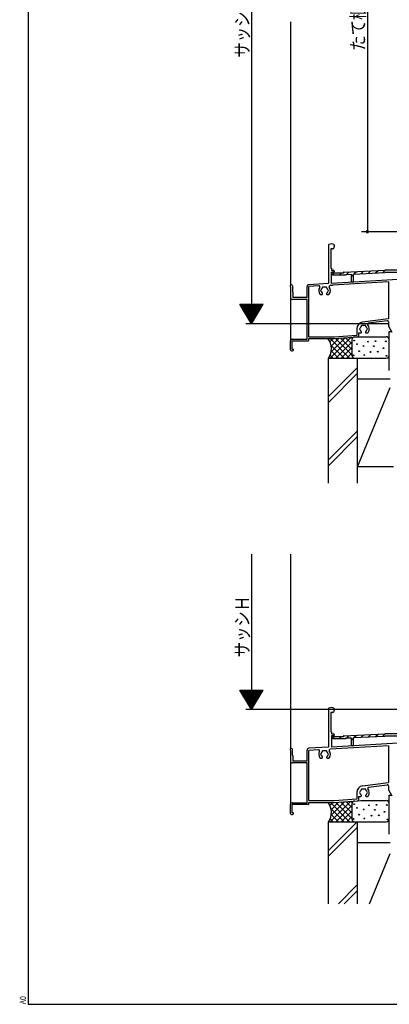
# Model space of a CAD drawing. Extents: x 19 to 1178, y 16 to 831.
# Drawn here: x 19 to 209, y 16 to 523 of the extents above; entities that cross this region are included whole.
import ezdxf

# ---------------------------------------------------------------- set-up
doc = ezdxf.new("R2010")
doc.units = 0
for name, color, linetype in [('KI2', 4, 'CONTINUOUS'), ('OS', 2, 'CONTINUOUS'), ('SU', 3, 'CONTINUOUS'), ('WK', 7, 'CONTINUOUS')]:
    doc.layers.add(name, color=color, linetype=linetype)
doc.styles.get("Standard").update_dxf_attribs({"font": 'romans.shx', "width": 0.83, "bigfont": 'extfont.shx'})

msp = doc.modelspace()

# ---------------------------------------------------------------- linework, layer by layer
at = {"layer": 'KI2'}
for p, q in [((158.35, 521.66), (158.35, 386.2)), ((177.85, 406.78), (177.85, 386.98)), ((180.85, 406.78), (180.85, 405.86)), ((179.05, 404.86), (179.05, 394.86)), ((179.85, 404.86), (179.05, 404.86)), ((179.05, 394.86), (179.35, 394.86)), ((179.35, 394.86), (179.35, 393.86)), ((179.35, 393.86), (180.35, 393.86)), ((180.85, 393.06), (179.35, 392.86)), ((179.35, 387.07), (179.35, 392.86)), ((179.9, 391.54), (179.66, 391.84)), ((179.94, 391.5), (180.8, 392.36)), ((186.75, 391.36), (180.29, 391.36)), ((180.44, 392.47), (180.53, 392.36)), ((185.55, 392.36), (180.53, 392.36)), ((180.85, 393.36), (180.85, 393.06)), ((183.34, 391.36), (184.34, 392.36)), ((185.55, 392.57), (185.55, 392.36)), ((185.84, 392.87), (206.85, 393.86)), ((186.75, 391.71), (189.55, 391.84)), ((186.75, 391.71), (186.75, 391.36)), ((187.25, 391.74), (188.51, 393)), ((189.55, 391.84), (189.55, 388.36)), ((189.55, 390.5), (190.75, 391.7)), ((190.75, 391.9), (206.88, 392.66)), ((190.75, 388.36), (190.75, 391.9)), ((190.96, 391.91), (192.22, 393.17)), ((194.67, 392.08), (195.93, 393.34)), ((198.38, 392.26), (199.64, 393.52)), ((202.09, 392.43), (203.35, 393.69)), ((205.8, 392.61), (207.05, 393.86)), ((216.55, 393.86), (206.85, 393.86)), ((216.05, 392.66), (206.88, 392.66)), ((158.35, 385.31), (158.35, 379.86)), ((159.35, 385.76), (159.35, 382.86)), ((166.85, 379.86), (166.85, 385.41)), ((172.91, 385.8), (167.75, 385.51)), ((167.75, 359.56), (167.75, 385.51)), ((177.85, 386.98), (167.79, 386.41)), ((179.85, 385.99), (178.65, 385.92)), ((219.35, 389.34), (179.35, 387.07)), ((208.65, 387.83), (179.85, 386.19)), ((179.85, 386.19), (179.85, 385.99)), ((190.4, 387.81), (190.7, 388.11)), ((208.65, 387.83), (208.65, 368.86)), ((158.35, 379.86), (158.35, 357.56)), ((159.35, 382.86), (159.55, 382.36)), ((159.55, 382.36), (159.55, 379.86)), ((166.85, 379.86), (159.55, 379.86)), ((173.85, 381.36), (174.48, 381.36)), ((177.22, 381.36), (177.85, 381.36)), ((166.85, 378.86), (159.35, 378.86)), ((166.85, 358.36), (166.85, 378.86)), ((208.65, 368.86), (195.4, 367.13)), ((208.09, 367.88), (198.29, 366.6)), ((208.65, 367.38), (208.65, 365.09)), ((208.65, 365.09), (210.45, 361.92)), ((180.82, 359.56), (192.35, 360.48)), ((180.85, 358.66), (192.89, 359.62)), ((192.35, 363.66), (192.35, 360.48)), ((193.35, 361.66), (194.48, 361.66)), ((193.35, 361.66), (193.35, 360.12)), ((197.22, 361.66), (197.85, 361.66)), ((158.35, 352.86), (158.35, 357.56)), ((159.15, 358.36), (166.85, 358.36)), ((159.15, 353.16), (159.15, 357.46)), ((159.15, 357.46), (167.25, 357.46)), ((167.75, 359.56), (180.82, 359.56)), ((167.75, 358.66), (180.85, 358.66)), ((167.75, 357.96), (167.75, 358.66)), ((158.85, 352.36), (159.35, 352.36)), ((159.15, 353.16), (159.85, 353.16)), ((159.85, 352.86), (159.85, 353.16)), ((158.35, 247.88), (158.35, 147.73)), ((177.85, 168.3), (177.85, 148.51)), ((180.85, 168.3), (180.85, 167.38)), ((179.15, 166.38), (179.15, 156.38)), ((179.85, 166.38), (179.15, 166.38)), ((179.15, 156.38), (179.35, 156.38)), ((179.35, 156.38), (179.35, 155.38)), ((179.35, 155.38), (180.35, 155.38)), ((180.85, 154.58), (179.35, 154.38)), ((179.35, 154.38), (179.35, 148.59)), ((179.9, 153.07), (179.66, 153.37)), ((179.94, 153.02), (180.8, 153.88)), ((186.75, 152.88), (180.29, 152.88)), ((180.44, 154), (180.53, 153.88)), ((185.55, 153.88), (180.53, 153.88)), ((180.85, 154.88), (180.85, 154.58)), ((183.34, 152.88), (184.34, 153.88)), ((185.55, 154.1), (185.55, 153.88)), ((185.84, 154.4), (206.85, 155.38)), ((186.75, 153.24), (189.55, 153.37)), ((186.75, 153.24), (186.75, 152.88)), ((187.25, 153.26), (188.51, 154.52)), ((189.55, 153.37), (189.55, 149.88)), ((189.55, 152.02), (190.75, 153.22)), ((190.75, 153.43), (206.88, 154.18)), ((190.75, 149.88), (190.75, 153.43)), ((190.96, 153.44), (192.22, 154.7)), ((194.67, 153.61), (195.93, 154.87)), ((198.38, 153.78), (199.64, 155.04)), ((202.09, 153.96), (203.35, 155.22)), ((205.8, 154.13), (207.05, 155.38)), ((216.55, 155.38), (206.85, 155.38)), ((216.05, 154.18), (206.88, 154.18)), ((159.35, 144.38), (159.35, 147.28)), ((166.85, 141.38), (166.85, 146.94)), ((177.85, 148.51), (167.79, 147.94)), ((172.78, 147.12), (167.85, 146.84)), ((208.65, 149.15), (178.65, 147.45)), ((219.35, 150.86), (179.35, 148.59)), ((190.4, 149.34), (190.7, 149.63)), ((208.65, 149.15), (208.65, 130.38)), ((158.35, 146.84), (158.35, 141.38)), ((159.35, 144.38), (159.55, 143.88)), ((159.55, 143.88), (159.55, 141.38)), ((167.85, 121.08), (167.85, 146.84)), ((173.85, 142.88), (174.48, 142.88)), ((177.22, 142.88), (177.85, 142.88)), ((158.35, 141.38), (158.35, 119.08)), ((166.85, 140.38), (159.35, 140.38)), ((166.85, 141.38), (159.55, 141.38)), ((166.85, 119.88), (166.85, 140.38)), ((195.4, 128.65), (208.65, 130.38)), ((198.46, 127.94), (208.09, 129.2)), ((208.65, 128.7), (208.65, 126.62)), ((208.65, 126.62), (210.45, 123.44)), ((180.81, 121.08), (192.35, 122.01)), ((192.35, 125.18), (192.35, 122.01)), ((193.35, 123.18), (194.48, 123.18)), ((193.35, 123.18), (193.35, 121.44)), ((197.22, 123.18), (197.85, 123.18)), ((158.35, 114.38), (158.35, 119.08)), ((159.15, 119.88), (166.85, 119.88)), ((167.35, 118.98), (159.15, 118.98)), ((159.15, 114.68), (159.15, 118.98)), ((167.85, 121.08), (180.81, 121.08)), ((167.85, 119.98), (180.85, 119.98)), ((167.85, 119.48), (167.85, 119.98)), ((180.85, 119.98), (192.89, 120.95)), ((158.85, 113.88), (159.35, 113.88)), ((159.85, 114.68), (159.15, 114.68)), ((159.85, 114.38), (159.85, 114.68))]:
    msp.add_line(p, q, dxfattribs=at)
for centre, radius, start, end in [((178.15, 406.78), 0.3, 116.3878, 180), ((179.35, 404.36), 3, 63.6122, 116.3878), ((179.85, 405.86), 1, 270, 0), ((180.55, 406.78), 0.3, 0, 63.6122), ((180.05, 392.16), 0.5, 38.6822, 218.6822), ((180.29, 391.86), 0.5, 218.6822, 270), ((180.35, 393.36), 0.5, 0, 90), ((185.85, 392.57), 0.3, 92.688, 180), ((158.75, 385.76), 0.6, 0, 228.1897), ((167.85, 385.41), 1, 93.2473, 180), ((175.85, 383.36), 3, 146.275, 216.8699), ((172.94, 385.3), 0.5, 326.275, 93.2473), ((175.1, 384.66), 0.5, 52.0243, 187.9757), ((175.85, 383.36), 1.75, 75.3589, 104.6411), ((176.6, 384.66), 0.5, 352.0243, 127.9757), ((178.67, 385.43), 0.5, 93.2473, 216.2232), ((175.85, 383.36), 3, 323.1301, 36.2232), ((190.15, 388.36), 0.6, 180, 0), ((159.35, 379.86), 1, 180, 270), ((173.85, 381.86), 0.5, 216.8699, 270), ((174.35, 383.36), 0.5, 112.0243, 247.9757), ((175.85, 383.36), 1.75, 135.3589, 164.6411), ((175.85, 383.36), 1.75, 195.3589, 229.8159), ((174.48, 381.73), 0.376, 270, 49.8159), ((177.22, 381.73), 0.376, 130.1841, 270), ((175.85, 383.36), 1.75, 310.1841, 344.6411), ((175.85, 383.36), 1.75, 15.3589, 44.6411), ((177.35, 383.36), 0.5, 292.0243, 67.9757), ((177.85, 381.86), 0.5, 270, 323.1301), ((195.85, 363.66), 3.5, 97.4348, 180), ((195.85, 363.66), 1.75, 135.3589, 164.6411), ((195.1, 364.96), 0.5, 52.0243, 187.9757), ((195.85, 363.66), 1.75, 75.3589, 104.6411), ((196.6, 364.96), 0.5, 352.0243, 127.9757), ((195.85, 363.66), 1.75, 15.3589, 44.6411), ((198.36, 366.1), 0.5, 97.4348, 224.3047), ((195.85, 363.66), 3, 323.1301, 44.3047), ((208.15, 367.38), 0.5, 0, 97.4348), ((192.85, 360.12), 0.5, 274.5739, 0), ((194.35, 363.66), 0.5, 112.0243, 247.9757), ((195.85, 363.66), 1.75, 195.3589, 229.8159), ((194.48, 362.03), 0.376, 270, 49.8159), ((197.22, 362.03), 0.376, 130.1841, 270), ((195.85, 363.66), 1.75, 310.1841, 344.6411), ((197.35, 363.66), 0.5, 292.0243, 67.9757), ((197.85, 362.16), 0.5, 270, 323.1301), ((159.15, 357.56), 0.8, 90, 180), ((167.25, 357.96), 0.5, 270, 0), ((158.85, 352.86), 0.5, 180, 270), ((159.35, 352.86), 0.5, 270, 0), ((178.15, 168.3), 0.3, 116.3878, 180), ((179.35, 165.88), 3, 63.6122, 116.3878), ((179.85, 167.38), 1, 270, 0), ((180.55, 168.3), 0.3, 0, 63.6122), ((180.05, 153.68), 0.5, 38.6822, 218.6822), ((180.29, 153.38), 0.5, 218.6822, 270), ((180.35, 154.88), 0.5, 0, 90), ((185.85, 154.1), 0.3, 92.688, 180), ((158.75, 147.28), 0.6, 0, 228.1897), ((167.85, 146.94), 1, 93.2473, 180), ((172.81, 146.62), 0.5, 330.2715, 93.2473), ((178.67, 146.95), 0.5, 93.2473, 216.2232), ((190.15, 149.88), 0.6, 180, 0), ((175.85, 144.88), 3, 150.2715, 216.8699), ((173.85, 143.38), 0.5, 216.8699, 270), ((174.35, 144.88), 0.5, 112.0243, 247.9757), ((175.85, 144.88), 1.75, 135.3589, 164.6411), ((175.85, 144.88), 1.75, 195.3589, 229.8159), ((174.48, 143.26), 0.376, 270, 49.8159), ((175.1, 146.18), 0.5, 52.0243, 187.9757), ((175.85, 144.88), 1.75, 75.3589, 104.6411), ((176.6, 146.18), 0.5, 352.0243, 127.9757), ((177.22, 143.26), 0.376, 130.1841, 270), ((175.85, 144.88), 1.75, 310.1841, 344.6411), ((175.85, 144.88), 1.75, 15.3589, 44.6411), ((177.35, 144.88), 0.5, 292.0243, 67.9757), ((177.85, 143.38), 0.5, 270, 323.1301), ((175.85, 144.88), 3, 323.1301, 36.2232), ((159.35, 141.38), 1, 180, 270), ((195.85, 125.18), 3.5, 97.4348, 180), ((195.1, 126.48), 0.5, 52.0243, 187.9757), ((195.85, 125.18), 1.75, 75.3589, 104.6411), ((196.6, 126.48), 0.5, 352.0243, 127.9757), ((198.52, 127.45), 0.5, 97.4348, 220.3131), ((195.85, 125.18), 3, 323.1301, 40.3131), ((208.15, 128.7), 0.5, 0, 97.4348), ((194.35, 125.18), 0.5, 112.0243, 247.9757), ((195.85, 125.18), 1.75, 135.3589, 164.6411), ((195.85, 125.18), 1.75, 195.3589, 229.8159), ((194.48, 123.56), 0.376, 270, 49.8159), ((197.22, 123.56), 0.376, 130.1841, 270), ((195.85, 125.18), 1.75, 310.1841, 344.6411), ((195.85, 125.18), 1.75, 15.3589, 44.6411), ((197.35, 125.18), 0.5, 292.0243, 67.9757), ((197.85, 123.68), 0.5, 270, 323.1301), ((159.15, 119.08), 0.8, 90, 180), ((167.35, 119.48), 0.5, 270, 0), ((192.85, 121.44), 0.5, 274.5739, 0), ((158.85, 114.38), 0.5, 180, 270), ((159.35, 114.38), 0.5, 270, 0)]:
    msp.add_arc(centre, radius, start, end, dxfattribs=at)
at = {"layer": 'OS'}
for p, q in [((191.35, 359.54), (207.45, 359.62)), ((209.1, 342.2), (209.1, 362.26)), ((209.1, 362.26), (209.85, 362.26)), ((178.59, 356.98), (180.26, 358.66)), ((188.68, 348.66), (178.68, 358.66)), ((178.75, 348.66), (189.48, 359.39)), ((185.85, 348.66), (179.14, 355.37)), ((179.21, 351.95), (186.41, 359.14)), ((179.25, 354.81), (183.33, 358.9)), ((189.85, 350.31), (181.42, 358.74)), ((181.58, 348.66), (189.85, 356.93)), ((189.85, 353.14), (184.04, 358.95)), ((189.85, 355.97), (186.66, 359.16)), ((189.99, 358.65), (189.28, 359.37)), ((189.85, 358.11), (189.85, 350.16)), ((180.19, 348.66), (178.68, 350.17)), ((183.02, 348.66), (179.33, 352.35)), ((184.41, 348.66), (189.85, 354.1)), ((187.23, 348.66), (189.85, 351.27)), ((177.85, 284.36), (177.85, 348.66)), ((177.85, 348.66), (207.46, 348.66)), ((192.85, 284.36), (192.85, 348.66)), ((177.85, 328.87), (192.85, 343.87)), ((177.85, 325.87), (192.85, 340.87)), ((209.6, 337.76), (192.85, 337.76)), ((192.85, 292.76), (209.6, 333.5)), ((177.85, 296.28), (192.85, 311.28)), ((177.85, 293.28), (192.85, 308.28)), ((211.35, 292.76), (192.85, 292.76)), ((209.1, 103.73), (209.1, 123.78)), ((209.1, 123.78), (209.85, 123.78)), ((178.59, 118.51), (180.06, 119.98)), ((178.75, 110.18), (189.22, 120.65)), ((188.68, 110.18), (178.88, 119.98)), ((185.85, 110.18), (179.14, 116.89)), ((179.21, 113.47), (186.14, 120.41)), ((179.25, 116.34), (183.07, 120.16)), ((181.58, 110.18), (189.85, 118.46)), ((189.85, 111.84), (181.64, 120.05)), ((189.85, 114.66), (184.26, 120.26)), ((189.85, 117.49), (186.88, 120.46)), ((190.11, 120.07), (189.5, 120.67)), ((189.85, 119.18), (189.85, 111.68)), ((191.37, 120.82), (194.56, 121.08)), ((194.56, 121.08), (207.58, 121.15)), ((180.19, 110.18), (178.68, 111.69)), ((183.02, 110.18), (179.33, 113.87)), ((184.41, 110.18), (189.85, 115.63)), ((187.23, 110.18), (189.85, 112.8)), ((177.85, 67.88), (177.85, 110.18)), ((177.85, 110.18), (207.58, 110.18)), ((177.85, 95.4), (192.14, 109.68)), ((177.85, 92.4), (192.85, 107.4)), ((192.85, 67.88), (192.85, 110.18)), ((209.6, 99.28), (192.85, 99.28)), ((198.94, 67.88), (209.6, 93.81)), ((182.93, 67.88), (192.85, 77.81)), ((185.93, 67.88), (192.85, 74.81))]:
    msp.add_line(p, q, dxfattribs=at)
for centre in [(191.03, 357.69), (192.5, 355.8), (195.93, 354.88), (198.16, 357.09), (201.22, 354.8), (202, 357.34), (207.38, 357.25), (190.72, 350.05), (193.61, 352.24), (196.27, 350.25), (199.47, 351.78), (203.25, 351.95), (206.15, 353.75), (207.68, 349.79), (191.03, 119.21), (192.5, 117.33), (195.93, 116.41), (198.66, 118.61), (201.72, 116.32), (202.5, 118.87), (207.88, 118.77), (190.72, 111.58), (193.61, 113.77), (196.27, 111.78), (199.97, 113.3), (203.75, 113.47), (206.65, 115.27), (208.18, 111.31)]:
    msp.add_circle(centre, 0.2, dxfattribs=at)
for centre, radius, start, end in [((207.46, 357.98), 1.65, 0, 90.303), ((170.87, 353.47), 8.49, 325.409, 37.648), ((191.38, 358), 1.54, 91.2348, 175.8108), ((191.35, 350.16), 1.5, 180, 270), ((207.46, 350.3), 1.65, 270, 0), ((170.87, 115), 8.49, 325.409, 35.9613), ((191.5, 119.18), 1.65, 94.5739, 180), ((207.44, 119.51), 1.64, 356.8059, 85.0337), ((191.35, 111.68), 1.5, 180, 270), ((207.58, 111.68), 1.5, 270, 0)]:
    msp.add_arc(centre, radius, start, end, dxfattribs=at)
at = {"layer": 'SU'}
for p, q in [((138.35, 666.36), (138.35, 366.36)), ((197.85, 643.66), (197.85, 413.66)), ((273.35, 413.66), (194.85, 413.66)), ((132.35, 376.36), (144.35, 376.36)), ((138.35, 366.36), (132.35, 376.36)), ((132.47, 376.16), (144.23, 376.16)), ((132.59, 375.96), (144.11, 375.96)), ((132.71, 375.76), (143.99, 375.76)), ((132.83, 375.56), (143.87, 375.56)), ((132.95, 375.36), (143.75, 375.36)), ((133.07, 375.16), (143.63, 375.16)), ((133.19, 374.96), (143.51, 374.96)), ((138.35, 366.36), (144.35, 376.36)), ((133.31, 374.76), (143.39, 374.76)), ((133.43, 374.56), (143.27, 374.56)), ((133.55, 374.36), (143.15, 374.36)), ((133.67, 374.16), (143.03, 374.16)), ((133.79, 373.96), (142.91, 373.96)), ((133.91, 373.76), (142.79, 373.76)), ((134.03, 373.56), (142.67, 373.56)), ((134.15, 373.36), (142.55, 373.36)), ((134.27, 373.16), (142.43, 373.16)), ((134.39, 372.96), (142.31, 372.96)), ((134.51, 372.76), (142.19, 372.76)), ((134.63, 372.56), (142.07, 372.56)), ((134.75, 372.36), (141.95, 372.36)), ((134.87, 372.16), (141.83, 372.16)), ((134.99, 371.96), (141.71, 371.96)), ((135.11, 371.76), (141.59, 371.76)), ((135.23, 371.56), (141.47, 371.56)), ((135.35, 371.36), (141.35, 371.36)), ((135.47, 371.16), (141.23, 371.16)), ((135.59, 370.96), (141.11, 370.96)), ((135.71, 370.76), (140.99, 370.76)), ((135.83, 370.56), (140.87, 370.56)), ((135.95, 370.36), (140.75, 370.36)), ((136.07, 370.16), (140.63, 370.16)), ((136.19, 369.96), (140.51, 369.96)), ((136.31, 369.76), (140.39, 369.76)), ((208.65, 366.36), (135.35, 366.36)), ((136.43, 369.56), (140.27, 369.56)), ((136.55, 369.36), (140.15, 369.36)), ((136.67, 369.16), (140.03, 369.16)), ((136.79, 368.96), (139.91, 368.96)), ((136.91, 368.76), (139.79, 368.76)), ((137.03, 368.56), (139.67, 368.56)), ((137.15, 368.36), (139.55, 368.36)), ((137.27, 368.16), (139.43, 368.16)), ((137.39, 367.96), (139.31, 367.96)), ((137.51, 367.76), (139.19, 367.76)), ((137.63, 367.56), (139.07, 367.56)), ((137.75, 367.36), (138.95, 367.36)), ((137.87, 367.16), (138.83, 367.16)), ((137.99, 366.96), (138.71, 366.96)), ((138.11, 366.76), (138.59, 366.76)), ((138.23, 366.56), (138.47, 366.56)), ((138.35, 247.88), (138.35, 167.88)), ((132.35, 177.88), (144.35, 177.88)), ((138.35, 167.88), (132.35, 177.88)), ((132.47, 177.68), (144.23, 177.68)), ((132.59, 177.48), (144.11, 177.48)), ((132.71, 177.28), (143.99, 177.28)), ((138.35, 167.88), (144.35, 177.88)), ((132.83, 177.08), (143.87, 177.08)), ((132.95, 176.88), (143.75, 176.88)), ((133.07, 176.68), (143.63, 176.68)), ((133.19, 176.48), (143.51, 176.48)), ((133.31, 176.28), (143.39, 176.28)), ((133.43, 176.08), (143.27, 176.08)), ((133.55, 175.88), (143.15, 175.88)), ((133.67, 175.68), (143.03, 175.68)), ((133.79, 175.48), (142.91, 175.48)), ((133.91, 175.28), (142.79, 175.28)), ((134.03, 175.08), (142.67, 175.08)), ((134.15, 174.88), (142.55, 174.88)), ((134.27, 174.68), (142.43, 174.68)), ((134.39, 174.48), (142.31, 174.48)), ((134.51, 174.28), (142.19, 174.28)), ((134.63, 174.08), (142.07, 174.08)), ((134.75, 173.88), (141.95, 173.88)), ((134.87, 173.68), (141.83, 173.68)), ((134.99, 173.48), (141.71, 173.48)), ((135.11, 173.28), (141.59, 173.28)), ((135.23, 173.08), (141.47, 173.08)), ((135.35, 172.88), (141.35, 172.88)), ((135.47, 172.68), (141.23, 172.68)), ((135.59, 172.48), (141.11, 172.48)), ((135.71, 172.28), (140.99, 172.28)), ((234.35, 167.88), (135.35, 167.88)), ((135.83, 172.08), (140.87, 172.08)), ((135.95, 171.88), (140.75, 171.88)), ((136.07, 171.68), (140.63, 171.68)), ((136.19, 171.48), (140.51, 171.48)), ((136.31, 171.28), (140.39, 171.28)), ((136.43, 171.08), (140.27, 171.08)), ((136.55, 170.88), (140.15, 170.88)), ((136.67, 170.68), (140.03, 170.68)), ((136.79, 170.48), (139.91, 170.48)), ((136.91, 170.28), (139.79, 170.28)), ((137.03, 170.08), (139.67, 170.08)), ((137.15, 169.88), (139.55, 169.88)), ((137.27, 169.68), (139.43, 169.68)), ((137.39, 169.48), (139.31, 169.48)), ((137.51, 169.28), (139.19, 169.28)), ((137.63, 169.08), (139.07, 169.08)), ((137.75, 168.88), (138.95, 168.88)), ((137.87, 168.68), (138.83, 168.68)), ((137.99, 168.48), (138.71, 168.48)), ((138.11, 168.28), (138.59, 168.28)), ((138.23, 168.08), (138.47, 168.08))]:
    msp.add_line(p, q, dxfattribs=at)
for start, end in [(90, 270), (270, 90)]:
    msp.add_arc((197.85, 413.66), 0.6, start, end, dxfattribs=at)
at = {"layer": 'WK'}
for p, q in [((23.5, 824.75), (23.5, 16.25)), ((23.5, 16.25), (1165.5, 16.25))]:
    msp.add_line(p, q, dxfattribs=at)

# ---------------------------------------------------------------- texts
at = {"layer": 'SU', "width": 0.83}
for s, p in [('たて框L=UH', (196.55, 506.72)), ('サッシＨ', (137.05, 503.19)), ('サッシＨ', (137.05, 194.71))]:
    msp.add_text(s, height=7, rotation=90, dxfattribs=at).set_placement(p)
at = {"layer": 'WK', "width": 0.83}
msp.add_text('A0', height=3.2, rotation=90, dxfattribs=at).set_placement((22.5, 16.25))

doc.saveas('drawing.dxf')
